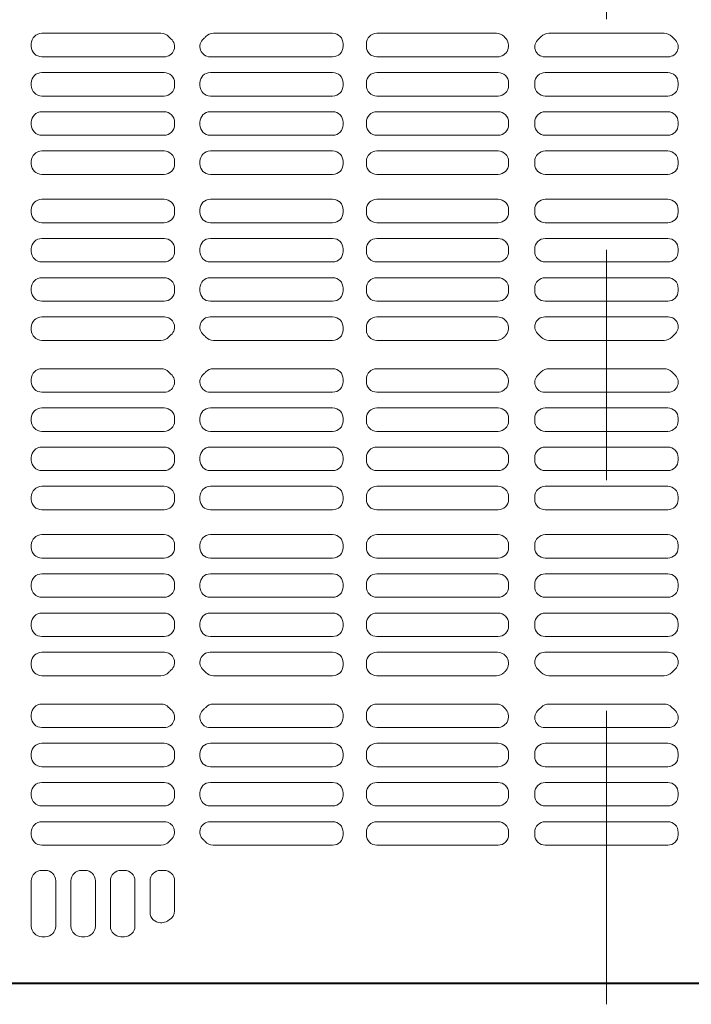
# Model space of a CAD drawing. Extents: x -9290 to -5207, y 2173 to 4943.
# Drawn here: x -8030 to -8006, y 4141 to 4177 of the extents above; entities that cross this region are included whole.
import ezdxf

# ---------------------------------------------------------------- set-up
doc = ezdxf.new("R2010")
doc.units = 0
doc.header["$LTSCALE"] = 0.33
doc.header["$MEASUREMENT"] = 0
doc.linetypes.add('CENTER', pattern=[12, 5, -0.8, 0.4, -0.8, 5])
doc.linetypes.add('CENTER1', pattern=[10, 6.25, -1.25, 1.25, -1.25])
doc.layers.add('center', color=5, linetype='CENTER', lineweight=18)
doc.layers.add('CS-NRパネル', color=3, linetype='CONTINUOUS')
doc.layers.add('ﾊﾟﾈﾙ', color=4, linetype='CONTINUOUS')

msp = doc.modelspace()

# ---------------------------------------------------------------- linework, layer by layer
at = {"layer": 'center', "linetype": 'CENTER1', "lineweight": 9, "ltscale": 20}
msp.add_line((-8008.9935, 4217.8108), (-8008.9935, 4141.3108), dxfattribs=at)
at = {"layer": 'CS-NRパネル', "color": 41, "ltscale": 10}
msp.add_line((-8796.4935, 4142.0608), (-7521.4935, 4142.0608), dxfattribs=at)
at = {"layer": 'ﾊﾟﾈﾙ', "lineweight": 9, "ltscale": 5}
for p, q in [((-8029.1966, 4176.0545), (-8024.9321, 4176.0545)), ((-8018.7903, 4176.0545), (-8023.0548, 4176.0545)), ((-8017.2091, 4176.0545), (-8012.9321, 4176.0545)), ((-8011.0548, 4176.0545), (-8008.9935, 4176.0545)), ((-8006.9321, 4176.0545), (-8008.9935, 4176.0545)), ((-8029.5716, 4175.5889), (-8029.5716, 4175.6795)), ((-8023.5403, 4175.5889), (-8023.5403, 4175.6245)), ((-8018.4153, 4175.5889), (-8018.4153, 4175.6795)), ((-8017.5841, 4175.5889), (-8017.5841, 4175.6795)), ((-8024.8121, 4175.2139), (-8029.1966, 4175.2139)), ((-8023.1748, 4175.2139), (-8018.7903, 4175.2139)), ((-8012.8927, 4175.2139), (-8017.2091, 4175.2139)), ((-8011.204, 4175.2139), (-8008.9935, 4175.2139)), ((-8006.783, 4175.2139), (-8008.9935, 4175.2139)), ((-8024.8216, 4174.6514), (-8029.1966, 4174.6514)), ((-8023.1653, 4174.6514), (-8018.7903, 4174.6514)), ((-8012.8716, 4174.6514), (-8017.2091, 4174.6514)), ((-8011.1841, 4174.6514), (-8008.9935, 4174.6514)), ((-8006.8028, 4174.6514), (-8008.9935, 4174.6514)), ((-8029.5716, 4174.1858), (-8029.5716, 4174.2764)), ((-8024.4466, 4174.1858), (-8024.4466, 4174.2764)), ((-8023.5403, 4174.1858), (-8023.5403, 4174.2764)), ((-8018.4153, 4174.1858), (-8018.4153, 4174.2764)), ((-8017.5841, 4174.1858), (-8017.5841, 4174.2764)), ((-8012.4966, 4174.1858), (-8012.4966, 4174.2764)), ((-8011.5591, 4174.1858), (-8011.5591, 4174.2764)), ((-8006.4278, 4174.1858), (-8006.4278, 4174.2764)), ((-8029.1966, 4173.8108), (-8024.8216, 4173.8108)), ((-8018.7903, 4173.8108), (-8023.1653, 4173.8108)), ((-8017.2091, 4173.8108), (-8012.8716, 4173.8108)), ((-8011.1841, 4173.8108), (-8008.9935, 4173.8108)), ((-8006.8028, 4173.8108), (-8008.9935, 4173.8108)), ((-8029.1966, 4173.2483), (-8024.8216, 4173.2483)), ((-8018.7903, 4173.2483), (-8023.1653, 4173.2483)), ((-8017.2091, 4173.2483), (-8012.8716, 4173.2483)), ((-8011.1841, 4173.2483), (-8008.9935, 4173.2483)), ((-8006.8028, 4173.2483), (-8008.9935, 4173.2483)), ((-8029.5716, 4172.7827), (-8029.5716, 4172.8733)), ((-8024.4466, 4172.7827), (-8024.4466, 4172.8733)), ((-8023.5403, 4172.7827), (-8023.5403, 4172.8733)), ((-8018.4153, 4172.7827), (-8018.4153, 4172.8733)), ((-8017.5841, 4172.7827), (-8017.5841, 4172.8733)), ((-8012.4966, 4172.7827), (-8012.4966, 4172.8733)), ((-8011.5591, 4172.7827), (-8011.5591, 4172.8733)), ((-8006.4278, 4172.7827), (-8006.4278, 4172.8733)), ((-8024.8216, 4172.4077), (-8029.1966, 4172.4077)), ((-8023.1653, 4172.4077), (-8018.7903, 4172.4077)), ((-8012.8716, 4172.4077), (-8017.2091, 4172.4077)), ((-8011.1841, 4172.4077), (-8008.9935, 4172.4077)), ((-8006.8028, 4172.4077), (-8008.9935, 4172.4077)), ((-8024.8216, 4171.8452), (-8029.1966, 4171.8452)), ((-8023.1653, 4171.8452), (-8018.7903, 4171.8452)), ((-8012.8716, 4171.8452), (-8017.2091, 4171.8452)), ((-8011.1841, 4171.8452), (-8008.9935, 4171.8452)), ((-8006.8028, 4171.8452), (-8008.9935, 4171.8452)), ((-8029.5716, 4171.3795), (-8029.5716, 4171.4702)), ((-8024.4466, 4171.3795), (-8024.4466, 4171.4702)), ((-8023.5403, 4171.3795), (-8023.5403, 4171.4702)), ((-8018.4153, 4171.3795), (-8018.4153, 4171.4702)), ((-8017.5841, 4171.3795), (-8017.5841, 4171.4702)), ((-8012.4966, 4171.3795), (-8012.4966, 4171.4702)), ((-8011.5591, 4171.3795), (-8011.5591, 4171.4702)), ((-8006.4278, 4171.3795), (-8006.4278, 4171.4702)), ((-8029.1966, 4171.0045), (-8024.8216, 4171.0045)), ((-8018.7903, 4171.0045), (-8023.1653, 4171.0045)), ((-8017.2091, 4171.0045), (-8012.8716, 4171.0045)), ((-8011.1841, 4171.0045), (-8008.9935, 4171.0045)), ((-8006.8028, 4171.0045), (-8008.9935, 4171.0045)), ((-8029.1966, 4170.117), (-8024.8216, 4170.117)), ((-8018.7903, 4170.117), (-8023.1653, 4170.117)), ((-8017.2091, 4170.117), (-8012.8716, 4170.117)), ((-8011.1841, 4170.117), (-8008.9935, 4170.117)), ((-8006.8028, 4170.117), (-8008.9935, 4170.117)), ((-8029.5716, 4169.742), (-8029.5716, 4169.6514)), ((-8024.4466, 4169.742), (-8024.4466, 4169.6514)), ((-8023.5403, 4169.742), (-8023.5403, 4169.6514)), ((-8018.4153, 4169.742), (-8018.4153, 4169.6514)), ((-8017.5841, 4169.742), (-8017.5841, 4169.6514)), ((-8012.4966, 4169.742), (-8012.4966, 4169.6514)), ((-8011.5591, 4169.6514), (-8011.5591, 4169.742)), ((-8006.4278, 4169.6514), (-8006.4278, 4169.742)), ((-8024.8216, 4169.2764), (-8029.1966, 4169.2764)), ((-8023.1653, 4169.2764), (-8018.7903, 4169.2764)), ((-8012.8716, 4169.2764), (-8017.2091, 4169.2764)), ((-8011.1841, 4169.2764), (-8008.9935, 4169.2764)), ((-8006.8028, 4169.2764), (-8008.9935, 4169.2764)), ((-8024.8216, 4168.7139), (-8029.1966, 4168.7139)), ((-8023.1653, 4168.7139), (-8018.7903, 4168.7139)), ((-8012.8716, 4168.7139), (-8017.2091, 4168.7139)), ((-8011.1841, 4168.7139), (-8008.9935, 4168.7139)), ((-8006.8028, 4168.7139), (-8008.9935, 4168.7139)), ((-8029.5716, 4168.3389), (-8029.5716, 4168.2483)), ((-8024.4466, 4168.3389), (-8024.4466, 4168.2483)), ((-8023.5403, 4168.3389), (-8023.5403, 4168.2483)), ((-8018.4153, 4168.3389), (-8018.4153, 4168.2483)), ((-8017.5841, 4168.3389), (-8017.5841, 4168.2483)), ((-8012.4966, 4168.3389), (-8012.4966, 4168.2483)), ((-8011.5591, 4168.2483), (-8011.5591, 4168.3389)), ((-8006.4278, 4168.2483), (-8006.4278, 4168.3389)), ((-8029.1966, 4167.8733), (-8024.8216, 4167.8733)), ((-8018.7903, 4167.8733), (-8023.1653, 4167.8733)), ((-8017.2091, 4167.8733), (-8012.8716, 4167.8733)), ((-8011.1841, 4167.8733), (-8008.9935, 4167.8733)), ((-8006.8028, 4167.8733), (-8008.9935, 4167.8733)), ((-8029.1966, 4167.3108), (-8024.8216, 4167.3108)), ((-8018.7903, 4167.3108), (-8023.1653, 4167.3108)), ((-8017.2091, 4167.3108), (-8012.8716, 4167.3108)), ((-8011.1841, 4167.3108), (-8008.9935, 4167.3108)), ((-8006.8028, 4167.3108), (-8008.9935, 4167.3108)), ((-8029.5716, 4166.9358), (-8029.5716, 4166.8452)), ((-8024.4466, 4166.9358), (-8024.4466, 4166.8452)), ((-8023.5403, 4166.9358), (-8023.5403, 4166.8452)), ((-8018.4153, 4166.9358), (-8018.4153, 4166.8452)), ((-8017.5841, 4166.9358), (-8017.5841, 4166.8452)), ((-8012.4966, 4166.9358), (-8012.4966, 4166.8452)), ((-8011.5591, 4166.8452), (-8011.5591, 4166.9358)), ((-8006.4278, 4166.8452), (-8006.4278, 4166.9358)), ((-8024.8216, 4166.4702), (-8029.1966, 4166.4702)), ((-8023.1653, 4166.4702), (-8018.7903, 4166.4702)), ((-8012.8716, 4166.4702), (-8017.2091, 4166.4702)), ((-8011.1841, 4166.4702), (-8008.9935, 4166.4702)), ((-8006.8028, 4166.4702), (-8008.9935, 4166.4702)), ((-8024.8121, 4165.9077), (-8029.1966, 4165.9077)), ((-8023.1748, 4165.9077), (-8018.7903, 4165.9077)), ((-8012.8927, 4165.9077), (-8017.2091, 4165.9077)), ((-8011.204, 4165.9077), (-8008.9935, 4165.9077)), ((-8006.783, 4165.9077), (-8008.9935, 4165.9077)), ((-8029.5716, 4165.5327), (-8029.5716, 4165.442)), ((-8018.4153, 4165.5327), (-8018.4153, 4165.442)), ((-8017.5841, 4165.5327), (-8017.5841, 4165.442)), ((-8029.1966, 4165.067), (-8024.9321, 4165.067)), ((-8018.7903, 4165.067), (-8023.0548, 4165.067)), ((-8017.2091, 4165.067), (-8012.9321, 4165.067)), ((-8011.0548, 4165.067), (-8008.9935, 4165.067)), ((-8006.9321, 4165.067), (-8008.9935, 4165.067)), ((-8029.1966, 4164.0545), (-8024.9321, 4164.0545)), ((-8018.7903, 4164.0545), (-8023.0548, 4164.0545)), ((-8017.2091, 4164.0545), (-8012.9321, 4164.0545)), ((-8011.0548, 4164.0545), (-8008.9935, 4164.0545)), ((-8006.9321, 4164.0545), (-8008.9935, 4164.0545)), ((-8029.5716, 4163.5889), (-8029.5716, 4163.6795)), ((-8018.4153, 4163.5889), (-8018.4153, 4163.6795)), ((-8017.5841, 4163.5889), (-8017.5841, 4163.6795)), ((-8024.8121, 4163.2139), (-8029.1966, 4163.2139)), ((-8023.1748, 4163.2139), (-8018.7903, 4163.2139)), ((-8012.8927, 4163.2139), (-8017.2091, 4163.2139)), ((-8011.204, 4163.2139), (-8008.9935, 4163.2139)), ((-8006.783, 4163.2139), (-8008.9935, 4163.2139)), ((-8024.8216, 4162.6514), (-8029.1966, 4162.6514)), ((-8023.1653, 4162.6514), (-8018.7903, 4162.6514)), ((-8012.8716, 4162.6514), (-8017.2091, 4162.6514)), ((-8011.1841, 4162.6514), (-8008.9935, 4162.6514)), ((-8006.8028, 4162.6514), (-8008.9935, 4162.6514)), ((-8029.5716, 4162.1858), (-8029.5716, 4162.2764)), ((-8024.4466, 4162.1858), (-8024.4466, 4162.2764)), ((-8023.5403, 4162.1858), (-8023.5403, 4162.2764)), ((-8018.4153, 4162.1858), (-8018.4153, 4162.2764)), ((-8017.5841, 4162.1858), (-8017.5841, 4162.2764)), ((-8012.4966, 4162.1858), (-8012.4966, 4162.2764)), ((-8011.5591, 4162.1858), (-8011.5591, 4162.2764)), ((-8006.4278, 4162.1858), (-8006.4278, 4162.2764)), ((-8029.1966, 4161.8108), (-8024.8216, 4161.8108)), ((-8018.7903, 4161.8108), (-8023.1653, 4161.8108)), ((-8017.2091, 4161.8108), (-8012.8716, 4161.8108)), ((-8011.1841, 4161.8108), (-8008.9935, 4161.8108)), ((-8006.8028, 4161.8108), (-8008.9935, 4161.8108)), ((-8029.1966, 4161.2483), (-8024.8216, 4161.2483)), ((-8018.7903, 4161.2483), (-8023.1653, 4161.2483)), ((-8017.2091, 4161.2483), (-8012.8716, 4161.2483)), ((-8011.1841, 4161.2483), (-8008.9935, 4161.2483)), ((-8006.8028, 4161.2483), (-8008.9935, 4161.2483)), ((-8029.5716, 4160.7827), (-8029.5716, 4160.8733)), ((-8024.4466, 4160.7827), (-8024.4466, 4160.8733)), ((-8023.5403, 4160.7827), (-8023.5403, 4160.8733)), ((-8018.4153, 4160.7827), (-8018.4153, 4160.8733)), ((-8017.5841, 4160.7827), (-8017.5841, 4160.8733)), ((-8012.4966, 4160.7827), (-8012.4966, 4160.8733)), ((-8011.5591, 4160.7827), (-8011.5591, 4160.8733)), ((-8006.4278, 4160.7827), (-8006.4278, 4160.8733)), ((-8024.8216, 4160.4077), (-8029.1966, 4160.4077)), ((-8023.1653, 4160.4077), (-8018.7903, 4160.4077)), ((-8012.8716, 4160.4077), (-8017.2091, 4160.4077)), ((-8011.1841, 4160.4077), (-8008.9935, 4160.4077)), ((-8006.8028, 4160.4077), (-8008.9935, 4160.4077)), ((-8024.8216, 4159.8452), (-8029.1966, 4159.8452)), ((-8023.1653, 4159.8452), (-8018.7903, 4159.8452)), ((-8012.8716, 4159.8452), (-8017.2091, 4159.8452)), ((-8011.1841, 4159.8452), (-8008.9935, 4159.8452)), ((-8006.8028, 4159.8452), (-8008.9935, 4159.8452)), ((-8029.5716, 4159.3795), (-8029.5716, 4159.4702)), ((-8024.4466, 4159.3795), (-8024.4466, 4159.4702)), ((-8023.5403, 4159.3795), (-8023.5403, 4159.4702)), ((-8018.4153, 4159.3795), (-8018.4153, 4159.4702)), ((-8017.5841, 4159.3795), (-8017.5841, 4159.4702)), ((-8012.4966, 4159.3795), (-8012.4966, 4159.4702)), ((-8011.5591, 4159.3795), (-8011.5591, 4159.4702)), ((-8006.4278, 4159.3795), (-8006.4278, 4159.4702)), ((-8029.1966, 4159.0045), (-8024.8216, 4159.0045)), ((-8018.7903, 4159.0045), (-8023.1653, 4159.0045)), ((-8017.2091, 4159.0045), (-8012.8716, 4159.0045)), ((-8011.1841, 4159.0045), (-8008.9935, 4159.0045)), ((-8006.8028, 4159.0045), (-8008.9935, 4159.0045)), ((-8029.1966, 4158.117), (-8024.8216, 4158.117)), ((-8018.7903, 4158.117), (-8023.1653, 4158.117)), ((-8017.2091, 4158.117), (-8012.8716, 4158.117)), ((-8011.1841, 4158.117), (-8008.9935, 4158.117)), ((-8006.8028, 4158.117), (-8008.9935, 4158.117)), ((-8029.5716, 4157.742), (-8029.5716, 4157.6514)), ((-8024.4466, 4157.742), (-8024.4466, 4157.6514)), ((-8023.5403, 4157.742), (-8023.5403, 4157.6514)), ((-8018.4153, 4157.742), (-8018.4153, 4157.6514)), ((-8017.5841, 4157.742), (-8017.5841, 4157.6514)), ((-8012.4966, 4157.742), (-8012.4966, 4157.6514)), ((-8011.5591, 4157.6514), (-8011.5591, 4157.742)), ((-8006.4278, 4157.6514), (-8006.4278, 4157.742)), ((-8024.8216, 4157.2764), (-8029.1966, 4157.2764)), ((-8023.1653, 4157.2764), (-8018.7903, 4157.2764)), ((-8012.8716, 4157.2764), (-8017.2091, 4157.2764)), ((-8011.1841, 4157.2764), (-8008.9935, 4157.2764)), ((-8006.8028, 4157.2764), (-8008.9935, 4157.2764)), ((-8024.8216, 4156.7139), (-8029.1966, 4156.7139)), ((-8023.1653, 4156.7139), (-8018.7903, 4156.7139)), ((-8012.8716, 4156.7139), (-8017.2091, 4156.7139)), ((-8011.1841, 4156.7139), (-8008.9935, 4156.7139)), ((-8006.8028, 4156.7139), (-8008.9935, 4156.7139)), ((-8029.5716, 4156.3389), (-8029.5716, 4156.2483)), ((-8024.4466, 4156.3389), (-8024.4466, 4156.2483)), ((-8023.5403, 4156.3389), (-8023.5403, 4156.2483)), ((-8018.4153, 4156.3389), (-8018.4153, 4156.2483)), ((-8017.5841, 4156.3389), (-8017.5841, 4156.2483)), ((-8012.4966, 4156.3389), (-8012.4966, 4156.2483)), ((-8011.5591, 4156.2483), (-8011.5591, 4156.3389)), ((-8006.4278, 4156.2483), (-8006.4278, 4156.3389)), ((-8029.1966, 4155.8733), (-8024.8216, 4155.8733)), ((-8018.7903, 4155.8733), (-8023.1653, 4155.8733)), ((-8017.2091, 4155.8733), (-8012.8716, 4155.8733)), ((-8011.1841, 4155.8733), (-8008.9935, 4155.8733)), ((-8006.8028, 4155.8733), (-8008.9935, 4155.8733)), ((-8029.1966, 4155.3108), (-8024.8216, 4155.3108)), ((-8018.7903, 4155.3108), (-8023.1653, 4155.3108)), ((-8017.2091, 4155.3108), (-8012.8716, 4155.3108)), ((-8011.1841, 4155.3108), (-8008.9935, 4155.3108)), ((-8006.8028, 4155.3108), (-8008.9935, 4155.3108)), ((-8029.5716, 4154.9358), (-8029.5716, 4154.8452)), ((-8024.4466, 4154.9358), (-8024.4466, 4154.8452)), ((-8023.5403, 4154.9358), (-8023.5403, 4154.8452)), ((-8018.4153, 4154.9358), (-8018.4153, 4154.8452)), ((-8017.5841, 4154.9358), (-8017.5841, 4154.8452)), ((-8012.4966, 4154.9358), (-8012.4966, 4154.8452)), ((-8011.5591, 4154.8452), (-8011.5591, 4154.9358)), ((-8006.4278, 4154.8452), (-8006.4278, 4154.9358)), ((-8024.8216, 4154.4702), (-8029.1966, 4154.4702)), ((-8023.1653, 4154.4702), (-8018.7903, 4154.4702)), ((-8012.8716, 4154.4702), (-8017.2091, 4154.4702)), ((-8011.1841, 4154.4702), (-8008.9935, 4154.4702)), ((-8006.8028, 4154.4702), (-8008.9935, 4154.4702)), ((-8024.8121, 4153.9077), (-8029.1966, 4153.9077)), ((-8023.1748, 4153.9077), (-8018.7903, 4153.9077)), ((-8012.8927, 4153.9077), (-8017.2091, 4153.9077)), ((-8011.204, 4153.9077), (-8008.9935, 4153.9077)), ((-8006.783, 4153.9077), (-8008.9935, 4153.9077)), ((-8029.5716, 4153.5327), (-8029.5716, 4153.442)), ((-8018.4153, 4153.5327), (-8018.4153, 4153.442)), ((-8017.5841, 4153.5327), (-8017.5841, 4153.442)), ((-8029.1966, 4153.067), (-8024.9321, 4153.067)), ((-8018.7903, 4153.067), (-8023.0548, 4153.067)), ((-8017.2091, 4153.067), (-8012.9321, 4153.067)), ((-8011.0548, 4153.067), (-8008.9935, 4153.067)), ((-8006.9321, 4153.067), (-8008.9935, 4153.067)), ((-8029.1966, 4152.0545), (-8024.9321, 4152.0545)), ((-8018.7903, 4152.0545), (-8023.0548, 4152.0545)), ((-8017.2091, 4152.0545), (-8012.9321, 4152.0545)), ((-8011.0548, 4152.0545), (-8008.9935, 4152.0545)), ((-8006.9321, 4152.0545), (-8008.9935, 4152.0545)), ((-8029.5716, 4151.5889), (-8029.5716, 4151.6795)), ((-8018.4153, 4151.5889), (-8018.4153, 4151.6795)), ((-8017.5841, 4151.5889), (-8017.5841, 4151.6795)), ((-8024.4466, 4151.5889), (-8024.4466, 4151.6245)), ((-8023.5403, 4151.5889), (-8023.5403, 4151.6245)), ((-8024.8121, 4151.2139), (-8029.1966, 4151.2139)), ((-8023.1748, 4151.2139), (-8018.7903, 4151.2139)), ((-8012.8927, 4151.2139), (-8017.2091, 4151.2139)), ((-8011.204, 4151.2139), (-8008.9935, 4151.2139)), ((-8006.783, 4151.2139), (-8008.9935, 4151.2139)), ((-8024.8216, 4150.6514), (-8029.1966, 4150.6514)), ((-8023.1653, 4150.6514), (-8018.7903, 4150.6514)), ((-8012.8716, 4150.6514), (-8017.2091, 4150.6514)), ((-8011.1841, 4150.6514), (-8008.9935, 4150.6514)), ((-8006.8028, 4150.6514), (-8008.9935, 4150.6514)), ((-8029.5716, 4150.1858), (-8029.5716, 4150.2764)), ((-8024.4466, 4150.1858), (-8024.4466, 4150.2764)), ((-8023.5403, 4150.1858), (-8023.5403, 4150.2764)), ((-8018.4153, 4150.1858), (-8018.4153, 4150.2764)), ((-8017.5841, 4150.1858), (-8017.5841, 4150.2764)), ((-8012.4966, 4150.1858), (-8012.4966, 4150.2764)), ((-8011.5591, 4150.1858), (-8011.5591, 4150.2764)), ((-8006.4278, 4150.1858), (-8006.4278, 4150.2764)), ((-8029.1966, 4149.8108), (-8024.8216, 4149.8108)), ((-8018.7903, 4149.8108), (-8023.1653, 4149.8108)), ((-8017.2091, 4149.8108), (-8012.8716, 4149.8108)), ((-8011.1841, 4149.8108), (-8008.9935, 4149.8108)), ((-8006.8028, 4149.8108), (-8008.9935, 4149.8108)), ((-8029.1966, 4149.2483), (-8024.8216, 4149.2483)), ((-8018.7903, 4149.2483), (-8023.1653, 4149.2483)), ((-8017.2091, 4149.2483), (-8012.8716, 4149.2483)), ((-8011.1841, 4149.2483), (-8008.9935, 4149.2483)), ((-8006.8028, 4149.2483), (-8008.9935, 4149.2483)), ((-8029.5716, 4148.7827), (-8029.5716, 4148.8733)), ((-8024.4466, 4148.7827), (-8024.4466, 4148.8733)), ((-8023.5403, 4148.7827), (-8023.5403, 4148.8733)), ((-8018.4153, 4148.7827), (-8018.4153, 4148.8733)), ((-8017.5841, 4148.7827), (-8017.5841, 4148.8733)), ((-8012.4966, 4148.7827), (-8012.4966, 4148.8733)), ((-8011.5591, 4148.7827), (-8011.5591, 4148.8733)), ((-8006.4278, 4148.7827), (-8006.4278, 4148.8733)), ((-8024.8216, 4148.4077), (-8029.1966, 4148.4077)), ((-8023.1653, 4148.4077), (-8018.7903, 4148.4077)), ((-8012.8716, 4148.4077), (-8017.2091, 4148.4077)), ((-8011.1841, 4148.4077), (-8008.9935, 4148.4077)), ((-8006.8028, 4148.4077), (-8008.9935, 4148.4077)), ((-8024.8145, 4147.8452), (-8029.1966, 4147.8452)), ((-8023.1724, 4147.8452), (-8018.7903, 4147.8452)), ((-8012.8716, 4147.8452), (-8017.2091, 4147.8452)), ((-8011.1841, 4147.8452), (-8008.9935, 4147.8452)), ((-8006.8028, 4147.8452), (-8008.9935, 4147.8452)), ((-8029.5716, 4147.3795), (-8029.5716, 4147.4702)), ((-8018.4153, 4147.3795), (-8018.4153, 4147.4702)), ((-8017.5841, 4147.3795), (-8017.5841, 4147.4702)), ((-8012.4966, 4147.3795), (-8012.4966, 4147.4702)), ((-8011.5591, 4147.3795), (-8011.5591, 4147.4702)), ((-8006.4278, 4147.3795), (-8006.4278, 4147.4702)), ((-8029.1966, 4147.0045), (-8024.9214, 4147.0045)), ((-8018.7903, 4147.0045), (-8023.0655, 4147.0045)), ((-8017.2091, 4147.0045), (-8012.8716, 4147.0045)), ((-8011.1841, 4147.0045), (-8008.9935, 4147.0045)), ((-8006.8028, 4147.0045), (-8008.9935, 4147.0045)), ((-8029.1966, 4146.1045), (-8029.0716, 4146.1045)), ((-8027.7778, 4146.1045), (-8027.6528, 4146.1045)), ((-8026.3653, 4146.1045), (-8026.2403, 4146.1045)), ((-8024.9466, 4146.1045), (-8024.8216, 4146.1045)), ((-8029.5716, 4145.7295), (-8029.5716, 4144.1045)), ((-8028.6966, 4145.7295), (-8028.6966, 4144.1045)), ((-8028.1528, 4145.7295), (-8028.1528, 4144.1045)), ((-8027.2778, 4145.7295), (-8027.2778, 4144.1045)), ((-8026.7403, 4145.7295), (-8026.7403, 4144.1045)), ((-8025.8653, 4145.7295), (-8025.8653, 4144.1045)), ((-8025.3216, 4145.7295), (-8025.3216, 4144.6045)), ((-8024.4466, 4145.7295), (-8024.4466, 4144.6561)), ((-8024.9466, 4144.2295), (-8024.9071, 4144.2295)), ((-8029.1966, 4143.7295), (-8029.0716, 4143.7295)), ((-8027.7778, 4143.7295), (-8027.6528, 4143.7295)), ((-8026.3653, 4143.7295), (-8026.2403, 4143.7295)), ((-8046.481, 4142.0733), (-8008.9935, 4142.0733)), ((-7971.506, 4142.0733), (-8008.9935, 4142.0733))]:
    msp.add_line(p, q, dxfattribs=at)
for centre, radius, start, end in [((-8029.1966, 4175.6795), 0.375, 90, 180), ((-8024.9321, 4175.6795), 0.375, 43.19363, 90), ((-8023.0548, 4175.6795), 0.375, 90, 136.80637), ((-8018.7903, 4175.6795), 0.375, 0, 90), ((-8017.2091, 4175.6795), 0.375, 90, 180), ((-8012.9321, 4175.6795), 0.375, 43.19363, 90), ((-8011.0548, 4175.6795), 0.375, 90, 136.80637), ((-8006.9321, 4175.6795), 0.375, 43.19363, 90), ((-8024.8121, 4175.5794), 0.3655, 270, 50.16733), ((-8023.9935, 4176.5608), 0.9125, 223.19363, 230.16733), ((-8023.1748, 4175.5794), 0.3655, 129.83267, 270), ((-8023.9935, 4176.5608), 0.9125, 309.83267, 316.80637), ((-8012.8927, 4175.6101), 0.3962, 270, 46.59283), ((-8011.9935, 4176.5608), 0.9125, 223.19363, 226.59283), ((-8011.204, 4175.569), 0.3551, 128.52227, 270), ((-8011.9935, 4176.5608), 0.9125, 308.52227, 316.80637), ((-8006.783, 4175.569), 0.3551, 270, 51.47773), ((-8005.9935, 4176.5608), 0.9125, 223.19363, 231.47773), ((-8029.1966, 4175.5889), 0.375, 180, 270), ((-8018.7903, 4175.5889), 0.375, 270, 0), ((-8017.2091, 4175.5889), 0.375, 180, 270), ((-8029.1966, 4174.2764), 0.375, 90, 180), ((-8024.8216, 4174.2764), 0.375, 0, 90), ((-8023.1653, 4174.2764), 0.375, 90, 180), ((-8018.7903, 4174.2764), 0.375, 0, 90), ((-8017.2091, 4174.2764), 0.375, 90, 180), ((-8012.8716, 4174.2764), 0.375, 0, 90), ((-8011.1841, 4174.2764), 0.375, 90, 180), ((-8006.8028, 4174.2764), 0.375, 0, 90), ((-8029.1966, 4174.1858), 0.375, 180, 270), ((-8024.8216, 4174.1858), 0.375, 270, 0), ((-8023.1653, 4174.1858), 0.375, 180, 270), ((-8018.7903, 4174.1858), 0.375, 270, 0), ((-8017.2091, 4174.1858), 0.375, 180, 270), ((-8012.8716, 4174.1858), 0.375, 270, 0), ((-8011.1841, 4174.1858), 0.375, 180, 270), ((-8006.8028, 4174.1858), 0.375, 270, 0), ((-8029.1966, 4172.8733), 0.375, 90, 180), ((-8024.8216, 4172.8733), 0.375, 0, 90), ((-8023.1653, 4172.8733), 0.375, 90, 180), ((-8018.7903, 4172.8733), 0.375, 0, 90), ((-8017.2091, 4172.8733), 0.375, 90, 180), ((-8012.8716, 4172.8733), 0.375, 0, 90), ((-8011.1841, 4172.8733, 0), 0.375, 90, 180), ((-8006.8028, 4172.8733, 0), 0.375, 0, 90), ((-8029.1966, 4172.7827), 0.375, 180, 270), ((-8024.8216, 4172.7827), 0.375, 270, 0), ((-8023.1653, 4172.7827), 0.375, 180, 270), ((-8018.7903, 4172.7827), 0.375, 270, 0), ((-8017.2091, 4172.7827), 0.375, 180, 270), ((-8012.8716, 4172.7827), 0.375, 270, 0), ((-8011.1841, 4172.7827), 0.375, 180, 270), ((-8006.8028, 4172.7827), 0.375, 270, 0), ((-8029.1966, 4171.4702), 0.375, 90, 180), ((-8024.8216, 4171.4702), 0.375, 0, 90), ((-8023.1653, 4171.4702), 0.375, 90, 180), ((-8018.7903, 4171.4702), 0.375, 0, 90), ((-8017.2091, 4171.4702), 0.375, 90, 180), ((-8012.8716, 4171.4702), 0.375, 0, 90), ((-8011.1841, 4171.4702), 0.375, 90, 180), ((-8006.8028, 4171.4702), 0.375, 0, 90), ((-8029.1966, 4171.3795), 0.375, 180, 270), ((-8024.8216, 4171.3795), 0.375, 270, 0), ((-8023.1653, 4171.3795), 0.375, 180, 270), ((-8018.7903, 4171.3795), 0.375, 270, 0), ((-8017.2091, 4171.3795), 0.375, 180, 270), ((-8012.8716, 4171.3795), 0.375, 270, 0), ((-8011.1841, 4171.3795), 0.375, 180, 270), ((-8006.8028, 4171.3795), 0.375, 270, 0), ((-8029.1966, 4169.742), 0.375, 90, 180), ((-8024.8216, 4169.742), 0.375, 0, 90), ((-8023.1653, 4169.742), 0.375, 90, 180), ((-8018.7903, 4169.742), 0.375, 0, 90), ((-8017.2091, 4169.742), 0.375, 90, 180), ((-8012.8716, 4169.742), 0.375, 0, 90), ((-8011.1841, 4169.742), 0.375, 90, 180), ((-8006.8028, 4169.742), 0.375, 0, 90), ((-8029.1966, 4169.6514), 0.375, 180, 270), ((-8024.8216, 4169.6514), 0.375, 270, 0), ((-8023.1653, 4169.6514), 0.375, 180, 270), ((-8018.7903, 4169.6514), 0.375, 270, 0), ((-8017.2091, 4169.6514), 0.375, 180, 270), ((-8012.8716, 4169.6514), 0.375, 270, 0), ((-8011.1841, 4169.6514), 0.375, 180, 270), ((-8006.8028, 4169.6514), 0.375, 270, 0), ((-8029.1966, 4168.3389), 0.375, 90, 180), ((-8024.8216, 4168.3389), 0.375, 0, 90), ((-8023.1653, 4168.3389), 0.375, 90, 180), ((-8018.7903, 4168.3389), 0.375, 0, 90), ((-8017.2091, 4168.3389), 0.375, 90, 180), ((-8012.8716, 4168.3389), 0.375, 0, 90), ((-8011.1841, 4168.3389), 0.375, 90, 180), ((-8006.8028, 4168.3389), 0.375, 0, 90), ((-8029.1966, 4168.2483), 0.375, 180, 270), ((-8024.8216, 4168.2483), 0.375, 270, 0), ((-8023.1653, 4168.2483), 0.375, 180, 270), ((-8018.7903, 4168.2483), 0.375, 270, 0), ((-8017.2091, 4168.2483), 0.375, 180, 270), ((-8012.8716, 4168.2483), 0.375, 270, 0), ((-8011.1841, 4168.2483), 0.375, 180, 270), ((-8006.8028, 4168.2483), 0.375, 270, 0), ((-8029.1966, 4166.9358), 0.375, 90, 180), ((-8024.8216, 4166.9358), 0.375, 0, 90), ((-8023.1653, 4166.9358), 0.375, 90, 180), ((-8018.7903, 4166.9358), 0.375, 0, 90), ((-8017.2091, 4166.9358), 0.375, 90, 180), ((-8012.8716, 4166.9358), 0.375, 0, 90), ((-8011.1841, 4166.9358), 0.375, 90, 180), ((-8006.8028, 4166.9358), 0.375, 0, 90), ((-8029.1966, 4166.8452), 0.375, 180, 270), ((-8024.8216, 4166.8452), 0.375, 270, 0), ((-8023.1653, 4166.8452), 0.375, 180, 270), ((-8018.7903, 4166.8452), 0.375, 270, 0), ((-8017.2091, 4166.8452), 0.375, 180, 270), ((-8012.8716, 4166.8452), 0.375, 270, 0), ((-8011.1841, 4166.8452), 0.375, 180, 270), ((-8006.8028, 4166.8452), 0.375, 270, 0), ((-8029.1966, 4165.5327), 0.375, 90, 180), ((-8024.8121, 4165.5422), 0.3655, 309.83267, 90), ((-8023.1748, 4165.5422), 0.3655, 90, 230.16733), ((-8018.7903, 4165.5327), 0.375, 0, 90), ((-8017.2091, 4165.5327), 0.375, 90, 180), ((-8012.8927, 4165.5115), 0.3962, 313.40717, 90), ((-8011.204, 4165.5525), 0.3551, 90, 231.47773), ((-8006.783, 4165.5525), 0.3551, 308.52227, 90), ((-8029.1966, 4165.442), 0.375, 180, 270), ((-8018.7903, 4165.442), 0.375, 270, 0), ((-8017.2091, 4165.442), 0.375, 180, 270), ((-8024.9321, 4165.442), 0.375, 270, 316.80637), ((-8023.9935, 4164.5608), 0.9125, 129.83267, 136.80637), ((-8023.9935, 4164.5608), 0.9125, 43.19363, 50.16733), ((-8023.0548, 4165.442), 0.375, 223.19363, 270), ((-8012.9321, 4165.442), 0.375, 270, 316.80637), ((-8011.9935, 4164.5608), 0.9125, 133.40717, 136.80637), ((-8011.9935, 4164.5608), 0.9125, 43.19363, 51.47773), ((-8011.0548, 4165.442), 0.375, 223.19363, 270), ((-8006.9321, 4165.442), 0.375, 270, 316.80637), ((-8005.9935, 4164.5608), 0.9125, 128.52227, 136.80637), ((-8029.1966, 4163.6795), 0.375, 90, 180), ((-8024.9321, 4163.6795), 0.375, 43.19363, 90), ((-8023.0548, 4163.6795), 0.375, 90, 136.80637), ((-8018.7903, 4163.6795), 0.375, 0, 90), ((-8017.2091, 4163.6795), 0.375, 90, 180), ((-8012.9321, 4163.6795), 0.375, 43.19363, 90), ((-8011.0548, 4163.6795), 0.375, 90, 136.80637), ((-8006.9321, 4163.6795), 0.375, 43.19363, 90), ((-8024.8121, 4163.5794), 0.3655, 270, 50.16733), ((-8023.9935, 4164.5608), 0.9125, 223.19363, 230.16733), ((-8023.1748, 4163.5794), 0.3655, 129.83267, 270), ((-8023.9935, 4164.5608), 0.9125, 309.83267, 316.80637), ((-8012.8927, 4163.6101), 0.3962, 270, 46.59283), ((-8011.9935, 4164.5608), 0.9125, 223.19363, 226.59283), ((-8011.204, 4163.569), 0.3551, 128.52227, 270), ((-8011.9935, 4164.5608), 0.9125, 308.52227, 316.80637), ((-8006.783, 4163.569), 0.3551, 270, 51.47773), ((-8005.9935, 4164.5608), 0.9125, 223.19363, 231.47773), ((-8029.1966, 4163.5889), 0.375, 180, 270), ((-8018.7903, 4163.5889), 0.375, 270, 0), ((-8017.2091, 4163.5889), 0.375, 180, 270), ((-8029.1966, 4162.2764), 0.375, 90, 180), ((-8024.8216, 4162.2764), 0.375, 0, 90), ((-8023.1653, 4162.2764), 0.375, 90, 180), ((-8018.7903, 4162.2764), 0.375, 0, 90), ((-8017.2091, 4162.2764), 0.375, 90, 180), ((-8012.8716, 4162.2764), 0.375, 0, 90), ((-8011.1841, 4162.2764), 0.375, 90, 180), ((-8006.8028, 4162.2764), 0.375, 0, 90), ((-8029.1966, 4162.1858), 0.375, 180, 270), ((-8024.8216, 4162.1858), 0.375, 270, 0), ((-8023.1653, 4162.1858), 0.375, 180, 270), ((-8018.7903, 4162.1858), 0.375, 270, 0), ((-8017.2091, 4162.1858), 0.375, 180, 270), ((-8012.8716, 4162.1858), 0.375, 270, 0), ((-8011.1841, 4162.1858), 0.375, 180, 270), ((-8006.8028, 4162.1858), 0.375, 270, 0), ((-8029.1966, 4160.8733), 0.375, 90, 180), ((-8024.8216, 4160.8733), 0.375, 0, 90), ((-8023.1653, 4160.8733), 0.375, 90, 180), ((-8018.7903, 4160.8733), 0.375, 0, 90), ((-8017.2091, 4160.8733), 0.375, 90, 180), ((-8012.8716, 4160.8733), 0.375, 0, 90), ((-8011.1841, 4160.8733), 0.375, 90, 180), ((-8006.8028, 4160.8733), 0.375, 0, 90), ((-8029.1966, 4160.7827), 0.375, 180, 270), ((-8024.8216, 4160.7827), 0.375, 270, 0), ((-8023.1653, 4160.7827), 0.375, 180, 270), ((-8018.7903, 4160.7827), 0.375, 270, 0), ((-8017.2091, 4160.7827), 0.375, 180, 270), ((-8012.8716, 4160.7827), 0.375, 270, 0), ((-8011.1841, 4160.7827), 0.375, 180, 270), ((-8006.8028, 4160.7827), 0.375, 270, 0), ((-8029.1966, 4159.4702), 0.375, 90, 180), ((-8024.8216, 4159.4702), 0.375, 0, 90), ((-8023.1653, 4159.4702), 0.375, 90, 180), ((-8018.7903, 4159.4702), 0.375, 0, 90), ((-8017.2091, 4159.4702), 0.375, 90, 180), ((-8012.8716, 4159.4702), 0.375, 0, 90), ((-8011.1841, 4159.4702), 0.375, 90, 180), ((-8006.8028, 4159.4702), 0.375, 0, 90), ((-8029.1966, 4159.3795), 0.375, 180, 270), ((-8024.8216, 4159.3795), 0.375, 270, 0), ((-8023.1653, 4159.3795), 0.375, 180, 270), ((-8018.7903, 4159.3795), 0.375, 270, 0), ((-8017.2091, 4159.3795), 0.375, 180, 270), ((-8012.8716, 4159.3795), 0.375, 270, 0), ((-8011.1841, 4159.3795), 0.375, 180, 270), ((-8006.8028, 4159.3795), 0.375, 270, 0), ((-8029.1966, 4157.742), 0.375, 90, 180), ((-8024.8216, 4157.742), 0.375, 0, 90), ((-8023.1653, 4157.742), 0.375, 90, 180), ((-8018.7903, 4157.742), 0.375, 0, 90), ((-8017.2091, 4157.742), 0.375, 90, 180), ((-8012.8716, 4157.742), 0.375, 0, 90), ((-8011.1841, 4157.742), 0.375, 90, 180), ((-8006.8028, 4157.742), 0.375, 0, 90), ((-8029.1966, 4157.6514), 0.375, 180, 270), ((-8024.8216, 4157.6514), 0.375, 270, 0), ((-8023.1653, 4157.6514), 0.375, 180, 270), ((-8018.7903, 4157.6514), 0.375, 270, 0), ((-8017.2091, 4157.6514), 0.375, 180, 270), ((-8012.8716, 4157.6514), 0.375, 270, 0), ((-8011.1841, 4157.6514), 0.375, 180, 270), ((-8006.8028, 4157.6514), 0.375, 270, 0), ((-8029.1966, 4156.3389), 0.375, 90, 180), ((-8024.8216, 4156.3389), 0.375, 0, 90), ((-8023.1653, 4156.3389), 0.375, 90, 180), ((-8018.7903, 4156.3389), 0.375, 0, 90), ((-8017.2091, 4156.3389), 0.375, 90, 180), ((-8012.8716, 4156.3389), 0.375, 0, 90), ((-8011.1841, 4156.3389), 0.375, 90, 180), ((-8006.8028, 4156.3389), 0.375, 0, 90), ((-8029.1966, 4156.2483), 0.375, 180, 270), ((-8024.8216, 4156.2483), 0.375, 270, 0), ((-8023.1653, 4156.2483), 0.375, 180, 270), ((-8018.7903, 4156.2483), 0.375, 270, 0), ((-8017.2091, 4156.2483), 0.375, 180, 270), ((-8012.8716, 4156.2483), 0.375, 270, 0), ((-8011.1841, 4156.2483), 0.375, 180, 270), ((-8006.8028, 4156.2483), 0.375, 270, 0), ((-8029.1966, 4154.9358), 0.375, 90, 180), ((-8024.8216, 4154.9358), 0.375, 0, 90), ((-8023.1653, 4154.9358), 0.375, 90, 180), ((-8018.7903, 4154.9358), 0.375, 0, 90), ((-8017.2091, 4154.9358), 0.375, 90, 180), ((-8012.8716, 4154.9358), 0.375, 0, 90), ((-8011.1841, 4154.9358), 0.375, 90, 180), ((-8006.8028, 4154.9358), 0.375, 0, 90), ((-8029.1966, 4154.8452), 0.375, 180, 270), ((-8024.8216, 4154.8452), 0.375, 270, 0), ((-8023.1653, 4154.8452), 0.375, 180, 270), ((-8018.7903, 4154.8452), 0.375, 270, 0), ((-8017.2091, 4154.8452), 0.375, 180, 270), ((-8012.8716, 4154.8452), 0.375, 270, 0), ((-8011.1841, 4154.8452), 0.375, 180, 270), ((-8006.8028, 4154.8452), 0.375, 270, 0), ((-8029.1966, 4153.5327), 0.375, 90, 180), ((-8024.8121, 4153.5422), 0.3655, 309.83267, 90), ((-8023.1748, 4153.5422), 0.3655, 90, 230.16733), ((-8018.7903, 4153.5327), 0.375, 0, 90), ((-8017.2091, 4153.5327), 0.375, 90, 180), ((-8012.8927, 4153.5115), 0.3962, 313.40717, 90), ((-8011.204, 4153.5525), 0.3551, 90, 231.47773), ((-8006.783, 4153.5525), 0.3551, 308.52227, 90), ((-8029.1966, 4153.442), 0.375, 180, 270), ((-8018.7903, 4153.442), 0.375, 270, 0), ((-8017.2091, 4153.442), 0.375, 180, 270), ((-8024.9321, 4153.442), 0.375, 270, 316.80637), ((-8023.9935, 4152.5608), 0.9125, 129.83267, 136.80637), ((-8023.9935, 4152.5608), 0.9125, 43.19363, 50.16733), ((-8023.0548, 4153.442), 0.375, 223.19363, 270), ((-8012.9321, 4153.442), 0.375, 270, 316.80637), ((-8011.9935, 4152.5608), 0.9125, 133.40717, 136.80637), ((-8011.9935, 4152.5608), 0.9125, 43.19363, 51.47773), ((-8011.0548, 4153.442), 0.375, 223.19363, 270), ((-8006.9321, 4153.442), 0.375, 270, 316.80637), ((-8005.9935, 4152.5608), 0.9125, 128.52227, 136.80637), ((-8029.1966, 4151.6795), 0.375, 90, 180), ((-8024.9321, 4151.6795), 0.375, 43.19363, 90), ((-8023.0548, 4151.6795), 0.375, 90, 136.80637), ((-8018.7903, 4151.6795), 0.375, 0, 90), ((-8017.2091, 4151.6795), 0.375, 90, 180), ((-8012.9321, 4151.6795), 0.375, 43.19363, 90), ((-8011.0548, 4151.6795), 0.375, 90, 136.80637), ((-8006.9321, 4151.6795), 0.375, 43.19363, 90), ((-8024.8121, 4151.5794), 0.3655, 270, 50.16733), ((-8023.9935, 4152.5608), 0.9125, 223.19363, 230.16733), ((-8023.1748, 4151.5794), 0.3655, 129.83267, 270), ((-8023.9935, 4152.5608), 0.9125, 309.83267, 316.80637), ((-8012.8927, 4151.6101), 0.3962, 270, 46.59283), ((-8011.9935, 4152.5608), 0.9125, 223.19363, 226.59283), ((-8011.204, 4151.569), 0.3551, 128.52227, 270), ((-8011.9935, 4152.5608), 0.9125, 308.52227, 316.80637), ((-8006.783, 4151.569), 0.3551, 270, 51.47773), ((-8005.9935, 4152.5608), 0.9125, 223.19363, 231.47773), ((-8029.1966, 4151.5889), 0.375, 180, 270), ((-8018.7903, 4151.5889), 0.375, 270, 0), ((-8017.2091, 4151.5889), 0.375, 180, 270), ((-8029.1966, 4150.2764), 0.375, 90, 180), ((-8024.8216, 4150.2764), 0.375, 0, 90), ((-8023.1653, 4150.2764), 0.375, 90, 180), ((-8018.7903, 4150.2764), 0.375, 0, 90), ((-8017.2091, 4150.2764), 0.375, 90, 180), ((-8012.8716, 4150.2764), 0.375, 0, 90), ((-8011.1841, 4150.2764), 0.375, 90, 180), ((-8006.8028, 4150.2764), 0.375, 0, 90), ((-8029.1966, 4150.1858), 0.375, 180, 270), ((-8024.8216, 4150.1858), 0.375, 270, 0), ((-8023.1653, 4150.1858), 0.375, 180, 270), ((-8018.7903, 4150.1858), 0.375, 270, 0), ((-8017.2091, 4150.1858), 0.375, 180, 270), ((-8012.8716, 4150.1858), 0.375, 270, 0), ((-8011.1841, 4150.1858), 0.375, 180, 270), ((-8006.8028, 4150.1858), 0.375, 270, 0), ((-8029.1966, 4148.8733), 0.375, 90, 180), ((-8024.8216, 4148.8733), 0.375, 0, 90), ((-8023.1653, 4148.8733), 0.375, 90, 180), ((-8018.7903, 4148.8733), 0.375, 0, 90), ((-8017.2091, 4148.8733), 0.375, 90, 180), ((-8012.8716, 4148.8733), 0.375, 0, 90), ((-8011.1841, 4148.8733), 0.375, 90, 180), ((-8006.8028, 4148.8733), 0.375, 0, 90), ((-8029.1966, 4148.7827), 0.375, 180, 270), ((-8024.8216, 4148.7827), 0.375, 270, 0), ((-8023.1653, 4148.7827), 0.375, 180, 270), ((-8018.7903, 4148.7827), 0.375, 270, 0), ((-8017.2091, 4148.7827), 0.375, 180, 270), ((-8012.8716, 4148.7827), 0.375, 270, 0), ((-8011.1841, 4148.7827), 0.375, 180, 270), ((-8006.8028, 4148.7827), 0.375, 270, 0), ((-8029.1966, 4147.4702), 0.375, 90, 180), ((-8024.8145, 4147.4772), 0.3679, 311.85869, 90), ((-8023.1724, 4147.4772), 0.3679, 90, 228.14131), ((-8018.7903, 4147.4702), 0.375, 0, 90), ((-8017.2091, 4147.4702), 0.375, 90, 180), ((-8012.8716, 4147.4702), 0.375, 0, 90), ((-8011.1841, 4147.4702), 0.375, 90, 180), ((-8006.8028, 4147.4702), 0.375, 0, 90), ((-8029.1966, 4147.3795), 0.375, 180, 270), ((-8024.9214, 4147.3795), 0.375, 270, 318.57675), ((-8023.9935, 4146.5608), 0.8625, 131.85869, 138.57675), ((-8023.9935, 4146.5608), 0.8625, 41.42325, 48.14131), ((-8023.0655, 4147.3795), 0.375, 221.42325, 270), ((-8018.7903, 4147.3795), 0.375, 270, 0), ((-8017.2091, 4147.3795), 0.375, 180, 270), ((-8012.8716, 4147.3795), 0.375, 270, 0), ((-8011.1841, 4147.3795), 0.375, 180, 270), ((-8006.8028, 4147.3795), 0.375, 270, 0), ((-8029.1966, 4145.7295, 0), 0.375, 90, 180), ((-8029.0716, 4145.7295), 0.375, 0, 90), ((-8027.7778, 4145.7295), 0.375, 90, 180), ((-8027.6528, 4145.7295), 0.375, 0, 90), ((-8026.3653, 4145.7295), 0.375, 90, 180), ((-8026.2403, 4145.7295), 0.375, 0, 90), ((-8024.9466, 4145.7295), 0.375, 90, 180), ((-8024.8216, 4145.7295), 0.375, 0, 90), ((-8024.9466, 4144.6045), 0.375, 180, 270), ((-8024.8216, 4144.6561), 0.375, 299.38928, 0), ((-8024.9071, 4144.6045), 0.375, 270, 302.78158), ((-8023.9935, 4143.1858), 1.3125, 119.38928, 122.78158), ((-8029.1966, 4144.1045), 0.375, 180, 270), ((-8029.0716, 4144.1045, 0), 0.375, 270, 0), ((-8027.7778, 4144.1045), 0.375, 180, 270), ((-8027.6528, 4144.1045, 0), 0.375, 270, 0), ((-8026.3653, 4144.1045), 0.375, 180, 270), ((-8026.2403, 4144.1045), 0.375, 270, 0)]:
    msp.add_arc(centre, radius, start, end, dxfattribs=at)

doc.saveas('drawing.dxf')
